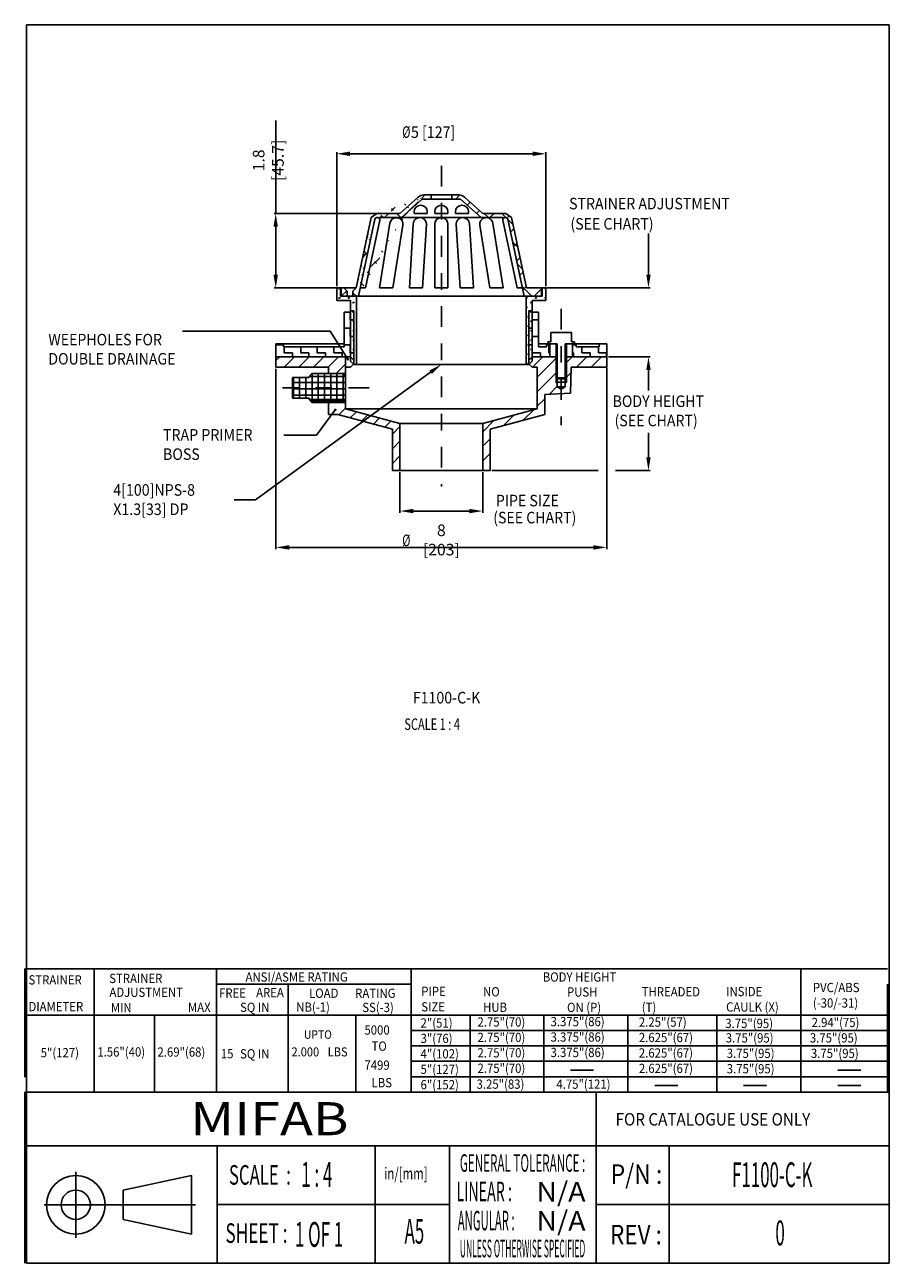
# Model space of a CAD drawing. Units: inches. Extents: x -2.52 to 2.71, y -4.35 to 3.14.
import ezdxf
from ezdxf.enums import TextEntityAlignment as Align

# ---------------------------------------------------------------- set-up
doc = ezdxf.new("R2010")
doc.units = ezdxf.units.IN
doc.header["$MEASUREMENT"] = 0
doc.linetypes.add('CENTER', pattern=[2, 1.25, -0.25, 0.25, -0.25])
for name, color, linetype in [('BORDER', 7, 'Continuous'), ('CENTER', 6, 'CENTER'), ('DIM', 1, 'Continuous'), ('DRAW1', 7, 'Continuous')]:
    doc.layers.add(name, color=color, linetype=linetype)
doc.styles.add('0.07', font='txt.shx', dxfattribs={"width": 0.9, "height": 0.07})
doc.styles.add('BOX1', font='romanc.shx', dxfattribs={"width": 0.5, "height": 0.15})
doc.styles.add('BOX2', font='romanc.shx', dxfattribs={"width": 0.5, "height": 0.3})
doc.styles.add('DIM', font='txt.shx', dxfattribs={"width": 0.9, "height": 0.12})
doc.styles.add('LOGO', font='bgothm.ttf', dxfattribs={"width": 1.2, "height": 0.2})
doc.styles.add('ROMANC', font='romanc.shx', dxfattribs={"height": 0.12})
doc.dimstyles.new('4X', dxfattribs={"dimscale": 0, "dimtxt": 0.07, "dimasz": 0.08, "dimexe": 0.01, "dimexo": 0.01, "dimgap": 0.01, "dimtad": 1, "dimdec": 3, "dimlfac": 4, "dimdsep": 46, "dimtxsty": '0.07', "dimcen": 0.01, "dimclre": 256, "dimclrt": 256, "dimadec": 0, "dimazin": 0, "dimtfac": 1, "dimtdec": 3, "dimtofl": 0, "dimtmove": 0, "dimatfit": 3, "dimfxl": 0, "dimtolj": 1, "dimtzin": 0, "dimarcsym": 0})

# ---------------------------------------------------------------- blocks, each defined once
blk = doc.blocks.new('*D1')
at = {"layer": 'Defpoints', "color": 0, "ltscale": 0.5}
for p in [(-1, 1.0695), (1, 1.0754), (1, -0.0206)]:
    blk.add_point(p, dxfattribs=at)
at = {"layer": 'DIM', "lineweight": -2, "ltscale": 0.5}
for p, q in [((-1, 1.0595), (-1, -0.0306)), ((1, 1.0654), (1, -0.0306))]:
    blk.add_line(p, q, dxfattribs=at)
at = {"layer": 'DIM', "color": 0, "lineweight": -2, "ltscale": 0.5}
blk.add_line((-0.92, -0.0206), (0.92, -0.0206), dxfattribs=at)
at = {"layer": 'DIM', "color": 0, "ltscale": 0.5}
for points in [[(-0.92, -0.0073), (-0.92, -0.034), (-1, -0.0206)], [(0.92, -0.0073), (0.92, -0.034), (1, -0.0206)]]:
    blk.add_solid(points, dxfattribs=at)
at = {"layer": 'DIM', "ltscale": 0.5, "insert": (0, 0.0244), "char_height": 0.07, "attachment_point": 5, "style": '0.07'}
blk.add_mtext('\\A1;8 [203]', dxfattribs=at)
blk = doc.blocks.new('*D2')
at = {"layer": 'Defpoints', "color": 0, "ltscale": 0.5}
for p in [(-1.0016, 1.9978), (-0.3146, 1.9978), (-0.5548, 1.5478)]:
    blk.add_point(p, dxfattribs=at)
at = {"layer": 'DIM', "color": 0, "lineweight": -2, "ltscale": 0.5}
for p, q in [((-1.0016, 1.9978), (-1.0016, 2.5598)), ((-1.0016, 1.6278), (-1.0016, 1.9178))]:
    blk.add_line(p, q, dxfattribs=at)
at = {"layer": 'DIM', "lineweight": -2, "ltscale": 0.5}
for p, q in [((-0.3246, 1.9978), (-1.0116, 1.9978)), ((-0.5648, 1.5478), (-1.0116, 1.5478))]:
    blk.add_line(p, q, dxfattribs=at)
at = {"layer": 'DIM', "color": 0, "ltscale": 0.5}
for points in [[(-1.015, 1.9178), (-0.9883, 1.9178), (-1.0016, 1.9978)], [(-1.015, 1.6278), (-0.9883, 1.6278), (-1.0016, 1.5478)]]:
    blk.add_solid(points, dxfattribs=at)
at = {"layer": 'DIM', "ltscale": 0.5, "insert": (-1.0466, 2.3188), "char_height": 0.07, "attachment_point": 5, "rotation": 90, "style": '0.07'}
blk.add_mtext('\\A1;1.8 [45.7]', dxfattribs=at)

msp = doc.modelspace()

# ---------------------------------------------------------------- hatches: boundary and pattern name
at = {"layer": 'DIM', "ltscale": 0.5}
h = msp.add_hatch(dxfattribs=at)
h.set_pattern_fill('ANSI37', color=256, scale=0.6, style=0)
h.set_pattern_definition([(45, (101.7413, 14.74926), (-0.05303301, 0.05303301), []), (135, (101.7413, 14.74926), (-0.05303301, -0.05303301), [])])
edge = h.paths.add_edge_path()
edge.add_line((0.50003, 1.49778), (0.605, 1.49778))
edge.add_line((0.605, 1.49778), (0.605, 1.54778))
edge.add_line((0.605, 1.54778), (0.515, 1.54778))
edge.add_line((0.515, 1.54778), (0.425, 1.97278))
edge.add_line((0.425, 1.97278), (0.39, 1.99778))
edge.add_line((0.39, 1.99778), (0.25, 1.99778))
edge.add_line((0.25, 1.99778), (0.13926, 2.09744))
edge.add_arc((0.10581, 2.06028), 0.05, 48.012788, 90)
edge.add_line((0.10581, 2.11028), (0.0625, 2.11028))
edge.add_line((0.0625, 2.11028), (0.0625, 2.08528))
edge.add_line((0.0625, 2.08528), (0.11541, 2.08528))
edge.add_line((0.11541, 2.08528), (0.24041, 1.97278))
edge.add_line((0.24041, 1.97278), (0.39945, 1.97278))
edge.add_line((0.39945, 1.97278), (0.50003, 1.49778))
h.paths.add_polyline_path([(-0.605, 1.54778), (-0.58941, 1.54778), (-0.56941, 1.52778), (-0.56941, 1.49778), (-0.605, 1.49778)])
edge = h.paths.add_edge_path()
edge.add_line((-0.53441, 1.49778), (-0.50003, 1.49778))
edge.add_line((-0.24041, 1.97278), (-0.39945, 1.97278))
edge.add_line((-0.0625, 2.11028), (-0.0625, 2.08528))
edge.add_arc((-0.10581, 2.06028), 0.05, 90, 131.987212)
edge.add_line((-0.11541, 2.08528), (-0.0625, 2.08528))
edge.add_line((-0.10581, 2.11028), (-0.0625, 2.11028))
edge.add_line((-0.39, 1.99778), (-0.425, 1.97278))
edge.add_line((-0.39, 1.99778), (-0.25, 1.99778))
edge.add_line((-0.24041, 1.97278), (-0.11541, 2.08528))
edge.add_line((-0.25, 1.99778), (-0.13926, 2.09744))
edge.add_line((-0.51516, 1.54703), (-0.53441, 1.52778))
edge.add_line((-0.53441, 1.52778), (-0.53441, 1.49778))
edge.add_line((-0.425, 1.97278), (-0.515, 1.54778))
edge.add_line((-0.39945, 1.97278), (-0.50003, 1.49778))
h = msp.add_hatch(dxfattribs=at)
h.set_pattern_fill('GRASS', color=256, scale=0.04, style=0)
h.set_pattern_definition([(90, (97.27634, 14.749258), (-0.028284271, 0.028284271), [0.0075, -0.049068543]), (45, (97.27634, 14.749258), (-0.028284271, 0.028284271), [0.0075, -0.0325]), (135, (97.27634, 14.749258), (-0.028284271, -0.028284271), [0.0075, -0.0325])])
h.paths.add_polyline_path([(0.5125, 1.49778), (0.61, 1.49778), (0.61, 1.54778), (0.6325, 1.54778), (0.6325, 1.47278), (0.55, 1.47278), (0.55, 1.10528), (0.53, 1.08528), (0.5125, 1.08528)])
h.paths.add_polyline_path([(-0.53, 1.08528), (-0.55, 1.10528), (-0.55, 1.47278), (-0.6325, 1.47278), (-0.6325, 1.54778), (-0.61, 1.54778), (-0.61, 1.49778), (-0.5125, 1.49778), (-0.5125, 1.08528)])
edge = h.paths.add_edge_path(flags=16)
edge.add_line((-0.605, 1.49778), (-0.5125, 1.49778))
h = msp.add_hatch(dxfattribs=at)
h.set_pattern_fill('ZIGZAG', color=256, scale=0.4, style=0)
h.set_pattern_definition([(180, (-93.500517, 12.554583), (-0.05, 0.05), [0.05, -0.05]), (90, (-93.550517, 12.554583), (0.05, 0.05), [0.05, -0.05])])
h.paths.add_polyline_path([(0.65625, 1.21015), (0.635, 1.21015), (0.635, 1.1914), (0.5875, 1.1914), (0.5875, 1.40203), (0.5575, 1.40203), (0.52937, 1.3739), (0.52937, 1.16015), (0.5575, 1.13203), (0.65625, 1.13203)])
h.paths.add_polyline_path([(0.815, 1.21015), (0.79375, 1.21015), (0.79375, 1.13203), (1, 1.13203), (1, 1.21015), (0.955, 1.21015), (0.955, 1.1914), (0.815, 1.1914)])
h.paths.add_polyline_path([(-0.52938, 1.3739), (-0.52938, 1.16015), (-0.5575, 1.13203), (-1, 1.13203), (-1, 1.21015), (-0.955, 1.21015), (-0.955, 1.1914), (-0.5875, 1.1914), (-0.5875, 1.40203), (-0.5575, 1.40203)])
h = msp.add_hatch(dxfattribs=at)
h.set_pattern_fill('ZIGZAG', color=256, scale=0.4, style=0)
h.set_pattern_definition([(180, (-93.500517, 12.554583), (-0.05, 0.05), [0.05, -0.05]), (90, (-93.550517, 12.554583), (0.05, 0.05), [0.05, -0.05])])
h.paths.add_polyline_path([(0.65625, 1.21015), (0.635, 1.21015), (0.635, 1.1914), (0.5875, 1.1914), (0.5875, 1.40203), (0.5575, 1.40203), (0.52937, 1.3739), (0.52937, 1.16015), (0.5575, 1.13203), (0.65625, 1.13203)])
h.paths.add_polyline_path([(0.815, 1.21015), (0.79375, 1.21015), (0.79375, 1.13203), (1, 1.13203), (1, 1.21015), (0.955, 1.21015), (0.955, 1.1914), (0.815, 1.1914)])
h.paths.add_polyline_path([(-0.52938, 1.3739), (-0.52938, 1.16015), (-0.5575, 1.13203), (-1, 1.13203), (-1, 1.21015), (-0.955, 1.21015), (-0.955, 1.1914), (-0.5875, 1.1914), (-0.5875, 1.40203), (-0.5575, 1.40203)])
h = msp.add_hatch(dxfattribs=at)
h.set_pattern_fill('NET', color=256, scale=0.3, angle=90, style=0)
h.set_pattern_definition([(90, (92.8182, 15.000466), (-0.0375, 2e-18), []), (180, (92.8182, 15.000466), (-5e-18, -0.0375), [])])
h.paths.add_polyline_path([(-0.58, 0.87309), (-0.5975, 0.85559), (-0.7825, 0.85559), (-0.8, 0.87309), (-0.8, 0.88059), (-0.9, 0.88059), (-0.9, 0.94309), (-0.9, 1.00559), (-0.8, 1.00559), (-0.8, 1.01309), (-0.7825, 1.03059), (-0.5975, 1.03059), (-0.58, 1.01309)])

# ---------------------------------------------------------------- linework, layer by layer
at = {"layer": 'BORDER', "color": 7}
for p, q in [((2.70871, 3.13852), (-2.50969, 3.13852)), ((-2.50969, 3.13852), (-2.50969, -4.34748)), ((2.70871, -4.34748), (2.70871, 3.13852)), ((2.70871, -2.63025), (2.70871, -4.34748)), ((-2.51929, -3.31323), (2.70871, -3.31323)), ((-2.51929, -4.34748), (-2.51929, -3.31323)), ((-2.51929, -3.31323), (-2.51929, -4.34748)), ((-2.51929, -3.31323), (2.70871, -3.31323)), ((0.93571, -4.34748), (0.93571, -3.31323)), ((-2.51929, -3.63828), (2.70871, -3.63828)), ((-1.35642, -4.34748), (-1.35642, -3.63828)), ((-0.40099, -4.34748), (-0.40099, -3.63828)), ((0.04921, -4.34748), (0.04921, -3.63828)), ((1.37757, -4.34748), (1.37757, -3.63828)), ((-2.21064, -3.79495), (-2.21064, -4.1931)), ((-1.51002, -3.81672), (-1.92372, -3.90537)), ((-1.51002, -4.17132), (-1.51002, -3.81672)), ((-1.92372, -4.08267), (-1.92372, -3.90537)), ((-2.4029, -3.99402), (-1.48651, -3.99402)), ((-1.35642, -3.99288), (0.04921, -3.99288)), ((0.93571, -3.99288), (2.70871, -3.99288)), ((-1.51002, -4.17132), (-1.92372, -4.08267)), ((-2.50969, -4.34748), (2.70871, -4.34748)), ((2.70871, -4.34748), (-2.01929, -4.34748))]:
    msp.add_line(p, q, dxfattribs=at)
for radius in [0.1773, 0.08865]:
    msp.add_circle((-2.21064, -3.99402), radius, dxfattribs=at)
at = {"layer": 'CENTER', "ltscale": 0.1}
for p, q in [((0, 2.28678), (0, 0.34659)), ((0.725, 1.4214), (0.725, 0.71799))]:
    msp.add_line(p, q, dxfattribs=at)
at = {"layer": 'CENTER', "linetype": 'CENTER', "ltscale": 0.1}
msp.add_line((-0.437, 0.94309), (-0.96007, 0.94309), dxfattribs=at)
at = {"layer": 'DIM', "ltscale": 0.5}
for p, q in [((-0.6325, 1.55778), (-0.6325, 2.36867)), ((-0.5525, 2.35867), (0.5525, 2.35867)), ((0.6325, 1.55778), (0.6325, 2.36867)), ((1.25265, 1.62778), (1.25265, 1.87768)), ((0.635, 1.54778), (1.26265, 1.54778)), ((-0.67258, 1.28632), (-1.56516, 1.28632)), ((-0.56527, 1.11682), (-0.67258, 1.28632)), ((-1, 1.10832), (-0.9763, 1.13203)), ((-0.95041, 1.06953), (-0.88791, 1.13203)), ((-0.86202, 1.06953), (-0.79952, 1.13203)), ((-0.77363, 1.06953), (-0.71113, 1.13203)), ((-0.68524, 1.06953), (-0.62274, 1.13203)), ((0.55, 1.06733), (0.61469, 1.13203)), ((0.75625, 1.09681), (0.79147, 1.13203)), ((0.75625, 1.09681), (0.79147, 1.13203)), ((0.75625, 1.09681), (0.79147, 1.13203)), ((0.81736, 1.06953), (0.87986, 1.13203)), ((0.90575, 1.06953), (0.96825, 1.13203)), ((1.01, 1.13203), (1.26265, 1.13203)), ((1.01, 1.13203), (1.26265, 1.13203)), ((-0.63579, 1.03059), (-0.58, 1.08638)), ((0.58, 1.00894), (0.69375, 1.12269)), ((1.25265, 1.05203), (1.25265, 0.97203)), ((1.25265, 1.05203), (1.25265, 0.92704)), ((-0.06466, 1.03816), (-1.12296, 0.26702)), ((0.58, 0.92056), (0.69375, 1.03431)), ((0.75625, 1.00842), (0.78477, 1.03694)), ((0.6532, 0.90537), (0.70125, 0.95342)), ((0.58, 0.83217), (0.625, 0.87717)), ((-0.64127, 0.81109), (-0.75475, 0.65864)), ((-0.62041, 0.78081), (-0.58, 0.82122)), ((-0.55054, 0.76228), (-0.51374, 0.79908)), ((-0.48068, 0.74376), (-0.44388, 0.78056)), ((-0.41081, 0.72524), (-0.37402, 0.76203)), ((0.37525, 0.71581), (0.4386, 0.77916)), ((0.49553, 0.7477), (0.55888, 0.81105)), ((-0.34095, 0.70671), (-0.30415, 0.74351)), ((-0.295, 0.66427), (-0.25, 0.70927)), ((0.25, 0.67894), (0.31832, 0.74727)), ((-0.75475, 0.65864), (-0.95235, 0.65864)), ((-0.295, 0.57589), (-0.25, 0.62089)), ((0.25, 0.59056), (0.295, 0.63556)), ((1.25265, 0.67192), (1.25265, 0.52453)), ((-0.295, 0.4875), (-0.25, 0.5325)), ((0.25, 0.50217), (0.295, 0.54717)), ((-0.25, 0.43452), (-0.25, 0.18916)), ((0.25, 0.43452), (0.25, 0.18916)), ((0.305, 0.44453), (0.94749, 0.44453)), ((1.05412, 0.44453), (1.26265, 0.44453)), ((-1.12296, 0.26702), (-1.2529, 0.26702)), ((-0.17, 0.19916), (0.17, 0.19916)), ((-2.51929, -2.56763), (-0.70203, -2.56763)), ((-2.51929, -2.56763), (-2.51929, -3.22003)), ((-2.51929, -2.56763), (-2.51929, -3.22284)), ((-2.29081, -2.56763), (2.69912, -2.56763)), ((-2.09855, -2.56763), (-2.09855, -3.31323)), ((-1.3605, -2.56763), (-1.3605, -3.31323)), ((-0.18293, -2.56763), (-0.18293, -3.31323)), ((2.17454, -2.56763), (2.17454, -3.31323)), ((-1.3605, -2.66083), (-0.18293, -2.66083)), ((-0.92564, -2.66083), (-0.92564, -3.31323)), ((2.69912, -2.66083), (2.69912, -3.31323)), ((-2.51929, -2.84723), (2.70871, -2.84723)), ((-1.7349, -2.84723), (-1.7349, -3.31323)), ((-0.51795, -2.84723), (-0.51795, -3.31323)), ((-0.18293, -2.84723), (2.69912, -2.84723)), ((0.17503, -2.84723), (0.17503, -3.31323)), ((0.61958, -2.84723), (0.61958, -3.31323)), ((1.12826, -2.84723), (1.12826, -3.31323)), ((1.66574, -2.84723), (1.66574, -3.31323)), ((-0.18293, -2.94043), (2.69912, -2.94043)), ((-0.18293, -3.03363), (2.69912, -3.03363)), ((-0.18293, -3.12683), (2.69912, -3.12683)), ((0.78173, -3.17948), (0.92073, -3.17948)), ((2.39799, -3.17948), (2.537, -3.17948)), ((-0.18293, -3.22003), (2.70871, -3.22003)), ((1.2904, -3.27268), (1.42941, -3.27268)), ((1.82788, -3.27268), (1.96689, -3.27268)), ((2.39799, -3.27268), (2.537, -3.27268))]:
    msp.add_line(p, q, dxfattribs=at)
at = {"layer": 'DIM', "ltscale": 0.5, "const_width": 0.00761}
for points in [[(-0.5612, 1.11682, -1), (-0.56934, 1.11682, -1)], [(-0.6372, 0.81109, -1), (-0.64534, 0.81109, -1)]]:
    msp.add_lwpolyline(points, format="xyb", close=True, dxfattribs=at)
at = {"layer": 'DIM', "ltscale": 0.5}
for points in [[(-0.5525, 2.372), (-0.5525, 2.34533), (-0.6325, 2.35867)], [(0.5525, 2.372), (0.5525, 2.34533), (0.6325, 2.35867)], [(1.23932, 1.62778), (1.26599, 1.62778), (1.25265, 1.54778)], [(1.23932, 1.05203), (1.26599, 1.05203), (1.25265, 1.13203)], [(1.23932, 1.05203), (1.26599, 1.05203), (1.25265, 1.13203)], [(-0.07251, 1.04894), (-0.0568, 1.02739), (0, 1.08528)], [(1.23932, 0.52453), (1.26599, 0.52453), (1.25265, 0.44453)], [(-0.17, 0.21249), (-0.17, 0.18582), (-0.25, 0.19916)], [(0.17, 0.21249), (0.17, 0.18582), (0.25, 0.19916)]]:
    msp.add_solid(points, dxfattribs=at)
at = {"layer": 'DRAW1', "ltscale": 0.5}
for p, q in [((-0.25, 1.99778), (-0.13926, 2.09744)), ((0.25, 1.99778), (0.13926, 2.09744)), ((-0.24041, 1.97278), (-0.11541, 2.08528)), ((0.24041, 1.97278), (0.11541, 2.08528)), ((-0.425, 1.97278), (-0.515, 1.54778)), ((-0.425, 1.97278), (-0.515, 1.54778)), ((-0.40154, 1.96287), (-0.50003, 1.49778)), ((-0.39, 1.99778), (-0.425, 1.97278)), ((-0.38932, 1.97278), (-0.38455, 1.97278)), ((0.24041, 1.97278), (-0.37473, 1.97278)), ((0.24041, 1.97278), (0.37473, 1.97278)), ((0.38932, 1.97278), (0.38455, 1.97278)), ((0.39, 1.99778), (0.425, 1.97278)), ((0.40154, 1.96287), (0.50003, 1.49778)), ((0.425, 1.97278), (0.515, 1.54778)), ((-0.58941, 1.54778), (-0.56941, 1.52778)), ((-0.51441, 1.54778), (-0.53441, 1.52778)), ((-0.5875, 1.40203), (-0.5875, 1.1914)), ((-0.55, 1.40203), (-0.5875, 1.40203)), ((0.5875, 1.40203), (0.55, 1.40203)), ((0.5875, 1.40203), (0.5875, 1.1914)), ((-0.55, 1.13203), (-0.53, 1.11203)), ((0.55, 1.13203), (0.53, 1.11203)), ((-0.53, 1.08528), (-0.55, 1.10528)), ((-0.55, 1.06953), (-0.53, 1.08953)), ((0.53, 1.08528), (0.55, 1.10528)), ((0.55, 1.06953), (0.53, 1.08953)), ((0.78561, 1.06953), (0.78158, 0.91196)), ((-0.8, 1.00559), (-0.9, 1.00559)), ((-0.8, 1.01309), (-0.7825, 1.03059)), ((-0.58, 1.01309), (-0.8, 1.01309)), ((-0.58, 1.03059), (-0.7825, 1.03059)), ((-0.58, 1.01309), (-0.5975, 1.03059)), ((0.75625, 1.00515), (0.69375, 1.00515)), ((0.70125, 0.99765), (0.69375, 1.00515)), ((0.75625, 0.97859), (0.69375, 0.97859)), ((0.70125, 0.97109), (0.69375, 0.97859)), ((0.74875, 0.99765), (0.75625, 1.00515)), ((0.74875, 0.99765), (0.74875, 0.95067)), ((0.74875, 0.97109), (0.75625, 0.97859)), ((0.78158, 0.91196), (0.625, 0.90392)), ((0.70125, 0.95067), (0.725, 0.93586)), ((0.74875, 0.95067), (0.70125, 0.95067)), ((0.74875, 0.95067), (0.725, 0.93586)), ((-0.8, 0.88059), (-0.9, 0.88059)), ((-0.58, 0.87309), (-0.8, 0.87309)), ((-0.8, 0.87309), (-0.7825, 0.85559)), ((-0.58, 0.85559), (-0.7825, 0.85559)), ((-0.58, 0.87309), (-0.5975, 0.85559)), ((-0.625, 0.78203), (-0.6825, 0.78203)), ((-0.625, 0.78203), (-0.295, 0.69453)), ((-0.58, 0.81665), (-0.25, 0.72915)), ((0.58, 0.81665), (-0.58, 0.81665)), ((0.58, 0.81665), (0.25, 0.72915)), ((0.625, 0.78203), (0.295, 0.69453)), ((0.25, 0.72915), (-0.25, 0.72915))]:
    msp.add_line(p, q, dxfattribs=at)
at = {"layer": 'DRAW1'}
for p, q in [((-0.10581, 2.11028), (0, 2.11028)), ((0.10581, 2.11028), (0, 2.11028)), ((-0.11541, 2.08528), (0, 2.08528)), ((0.11541, 2.08528), (0, 2.08528)), ((-0.39, 1.99778), (-0.25, 1.99778)), ((-0.16479, 1.99778), (-0.08479, 1.99778)), ((-0.04, 1.99778), (0.04, 1.99778)), ((0, 1.97278), (0, 1.97278)), ((0.16479, 1.99778), (0.08479, 1.99778)), ((0.25, 1.99778), (0.39, 1.99778)), ((-0.6325, 1.54778), (-0.61, 1.54778)), ((-0.61, 1.49778), (-0.5125, 1.49778)), ((-0.605, 1.54778), (-0.515, 1.54778)), ((-0.605, 1.49778), (0.605, 1.49778)), ((-0.5125, 1.49778), (-0.5125, 1.08528)), ((-0.48945, 1.54778), (-0.45901, 1.54778)), ((-0.3735, 1.54778), (-0.2925, 1.54778)), ((-0.19353, 1.54778), (-0.11338, 1.54778)), ((-0.04, 1.54778), (0.04, 1.54778)), ((0.11338, 1.54778), (0.19353, 1.54778)), ((0.2925, 1.54778), (0.3735, 1.54778)), ((0.45901, 1.54778), (0.48945, 1.54778)), ((0.5125, 1.49778), (0.5125, 1.08528)), ((0.5125, 1.49778), (0.61, 1.49778)), ((0.515, 1.54778), (0.605, 1.54778)), ((0.61, 1.54778), (0.6325, 1.54778)), ((-0.6325, 1.47278), (-0.55, 1.47278)), ((-0.55, 1.47278), (-0.55, 1.10528)), ((0.55, 1.47278), (0.55, 1.10528)), ((0.55, 1.47278), (0.6325, 1.47278)), ((-0.53, 1.41028), (-0.55, 1.41028)), ((-0.53, 1.41028), (-0.53, 1.08528)), ((0.53, 1.41028), (0.53, 1.08528)), ((0.53, 1.41028), (0.55, 1.41028)), ((0.7875, 1.2789), (0.6625, 1.2789)), ((-0.5875, 1.21015), (-1, 1.21015)), ((0.70125, 1.21015), (0.5875, 1.21015)), ((0.6625, 1.22265), (0.64375, 1.22265)), ((1, 1.21015), (0.74875, 1.21015)), ((0.80625, 1.22265), (0.7875, 1.22265)), ((-1, 1.13203), (-0.55, 1.13203)), ((-0.5875, 1.1914), (-0.955, 1.1914)), ((0.69375, 1.13203), (0.55, 1.13203)), ((0.635, 1.1914), (0.5875, 1.1914)), ((1, 1.13203), (0.75625, 1.13203)), ((0.955, 1.1914), (0.815, 1.1914)), ((-1, 1.06953), (-0.6825, 1.06953)), ((-0.58, 1.06953), (-0.55, 1.06953)), ((-0.53, 1.08528), (0.53, 1.08528)), ((0.58, 1.06953), (0.55, 1.06953)), ((0.58, 1.06953), (0.58, 0.82515)), ((1, 1.06953), (0.78561, 1.06953)), ((0.74875, 0.99765), (0.70125, 0.99765)), ((-0.295, 0.44453), (0.295, 0.44453))]:
    msp.add_line(p, q, dxfattribs=at)
at = {"layer": 'DRAW1', "ltscale": 0.3}
for p, q in [((-0.0625, 2.11028), (-0.0625, 2.08528)), ((0.0625, 2.11028), (0.0625, 2.08528)), ((-0.37232, 1.95769), (-0.45901, 1.54778)), ((-0.16479, 2.00778), (-0.16479, 1.99778)), ((-0.08479, 2.00778), (-0.08479, 1.99778)), ((-0.04, 2.00778), (-0.04, 1.99778)), ((0.04, 2.00778), (0.04, 1.99778)), ((0.08479, 2.00778), (0.08479, 1.99778)), ((0.16479, 2.00778), (0.16479, 1.99778)), ((0.37232, 1.95769), (0.45901, 1.54778)), ((-0.31146, 1.93904), (-0.3735, 1.54778)), ((-0.23244, 1.92651), (-0.2925, 1.54778)), ((-0.16993, 1.93521), (-0.19353, 1.54778)), ((-0.09007, 1.93034), (-0.11338, 1.54778)), ((-0.04, 1.93278), (-0.04, 1.54778)), ((0.04, 1.93278), (0.04, 1.54778)), ((0.09007, 1.93034), (0.11338, 1.54778)), ((0.16993, 1.93521), (0.19353, 1.54778)), ((0.23244, 1.92651), (0.2925, 1.54778)), ((0.31146, 1.93904), (0.3735, 1.54778)), ((-0.6325, 1.54778), (-0.6325, 1.47278)), ((-0.61, 1.54778), (-0.61, 1.49778)), ((-0.605, 1.54778), (-0.605, 1.49778)), ((-0.56941, 1.52778), (-0.56941, 1.49778)), ((-0.53441, 1.52778), (-0.53441, 1.49778)), ((0.605, 1.54778), (0.605, 1.49778)), ((0.61, 1.54778), (0.61, 1.49778)), ((0.6325, 1.54778), (0.6325, 1.47278)), ((0.6625, 1.2789), (0.6625, 1.22265)), ((0.7875, 1.2789), (0.7875, 1.22265)), ((-1, 1.21015), (-1, 1.13203)), ((-0.955, 1.21015), (-0.955, 1.1914)), ((0.635, 1.21015), (0.635, 1.1914)), ((0.64375, 1.22265), (0.64375, 1.21015)), ((0.65625, 1.21015), (0.65625, 1.13203)), ((0.69375, 1.21015), (0.69375, 0.97859)), ((0.70125, 1.21015), (0.70125, 0.95067)), ((0.74875, 1.21015), (0.74875, 0.99765)), ((0.75625, 1.21015), (0.75625, 0.97859)), ((0.79375, 1.21015), (0.79375, 1.13203)), ((0.80625, 1.22265), (0.80625, 1.21015)), ((0.815, 1.21015), (0.815, 1.1914)), ((0.955, 1.21015), (0.955, 1.1914)), ((1, 1.21015), (1, 1.13203)), ((-1, 1.13203), (-1, 1.06953)), ((-1, 1.13203), (-1, 1.06953)), ((-0.58, 1.13203), (-0.58, 0.81665)), ((1, 1.13203), (1, 1.06953)), ((-0.6825, 1.06953), (-0.6825, 1.03059)), ((0.58, 1.06953), (0.58, 0.81665)), ((-0.9, 1.00559), (-0.9, 0.94309)), ((-0.8, 1.01309), (-0.8, 1.00559)), ((-0.9, 0.88059), (-0.9, 0.94309)), ((0.625, 0.90392), (0.625, 0.78203)), ((-0.8, 0.87309), (-0.8, 0.88059)), ((-0.6825, 0.85559), (-0.6825, 0.78203)), ((-0.295, 0.69453), (-0.295, 0.44453)), ((-0.25, 0.72915), (-0.25, 0.44453)), ((0.25, 0.72915), (0.25, 0.44453)), ((0.295, 0.69453), (0.295, 0.44453))]:
    msp.add_line(p, q, dxfattribs=at)
at = {"layer": 'DRAW1', "ltscale": 0.5}
for centre, radius, start, end in [((-0.10581, 2.06028), 0.05, 90, 131.987212), ((0.10581, 2.06028), 0.05, 48.012788, 90), ((-0.38932, 1.96028), 0.0125, 90, 168.043416), ((0.38932, 1.96028), 0.0125, 11.956584, 90)]:
    msp.add_arc(centre, radius, start, end, dxfattribs=at)
at = {"layer": 'DRAW1', "ltscale": 0.3}
for centre, radius, start, end in [((-0.12479, 2.00778), 0.04, 90, 180), ((-0.12479, 2.00778), 0.04, 0, 90), ((0, 2.00778), 0.04, 90, 180), ((0, 2.00778), 0.04, 0, 90), ((0.12479, 2.00778), 0.04, 90, 180), ((0.12479, 2.00778), 0.04, 0, 90), ((-0.38455, 1.96028), 0.0125, 348.060035, 90), ((-0.27195, 1.93278), 0.04, 80.990084, 170.990084), ((-0.27195, 1.93278), 0.04, 350.990084, 80.990084), ((-0.13, 1.93278), 0.04, 86.513262, 176.513262), ((-0.13, 1.93278), 0.04, 356.513262, 86.513262), ((0, 1.93278), 0.04, 90, 180), ((0, 1.93278), 0.04, 0, 90), ((0.13, 1.93278), 0.04, 93.486738, 183.486738), ((0.13, 1.93278), 0.04, 3.486738, 93.486738), ((0.27195, 1.93278), 0.04, 99.009916, 189.009916), ((0.27195, 1.93278), 0.04, 9.009916, 99.009916), ((0.38455, 1.96028), 0.0125, 90, 191.939965)]:
    msp.add_arc(centre, radius, start, end, dxfattribs=at)

# ---------------------------------------------------------------- texts
at = {"layer": 'BORDER', "color": 7}
for s, height, style, width, p in [('MIFAB', 0.2, 'LOGO', 1.2, (-1.51829, -3.57378)), ('1 : 4', 0.15, 'BOX1', 0.5, (-0.84693, -3.88601)), ('in/[mm]', 0.072, 'ROMANC', 0.7, (-0.34513, -3.84101)), ('1 OF 1', 0.15, 'BOX1', 0.5, (-0.8854, -4.24828)), ('A5', 0.15, 'BOX2', 0.5, (-0.22246, -4.22951))]:
    msp.add_text(s, height=height, dxfattribs=dict(at, style=style, width=width)).set_placement(p)
at = {"layer": 'BORDER', "color": 7, "ltscale": 5, "style": 'BOX1', "width": 0.9}
msp.add_text('FOR CATALOGUE USE ONLY', height=0.075, dxfattribs=at).set_placement((1.0539, -3.51517))
at = {"layer": 'BORDER', "color": 7, "style": 'ROMANC'}
for s, height, width, p, p2 in [('GENERAL TOLERANCE :', 0.10638, 0.391014, (0.11196, -3.79491), (0.8706, -3.79491)), (' P/N : ', 0.1182, 0.474865, (0.99306, -3.86801), (1.36726, -3.86801)), ('SCALE  :', 0.1182, 0.449196, (-1.28441, -3.87265), (-0.91021, -3.87265)), (' LINEAR : ', 0.1182, 0.353623, (0.07228, -3.97253), (0.44647, -3.97253)), (' N/A ', 0.1182, 0.621318, (0.53642, -3.97437), (0.91061, -3.97437)), (' ANGULAR : ', 0.1182, 0.298121, (0.08411, -4.14885), (0.4583, -4.14885)), (' N/A ', 0.1182, 0.621318, (0.53642, -4.15049), (0.91061, -4.15049)), ('SHEET :', 0.1182, 0.505623, (-1.30578, -4.22433), (-0.93011, -4.22433)), (' REV : ', 0.1182, 0.488831, (0.98986, -4.23374), (1.36405, -4.23374)), ('UNLESS OTHERWISE SPECIFIED', 0.10638, 0.289109, (0.11196, -4.31162), (0.8706, -4.31162))]:
    msp.add_text(s, height=height, dxfattribs=dict(at, width=width)).set_placement(p, p2, align=Align.FIT)
at = {"layer": 'BORDER', "ltscale": 0.5, "style": 'BOX1', "width": 0.5}
for s, p in [('F1100-C-K', (1.75834, -3.88744)), ('0', (2.02028, -4.23958))]:
    msp.add_text(s, height=0.15, dxfattribs=at).set_placement(p)
at = {"layer": 'DIM', "ltscale": 0.5}
for s, height, style, width, p in [('%%C', 0.07, '0.07', 0.7, (-0.23635, 2.45508)), ('STRAINER ADJUSTMENT', 0.0696, 'DIM', 0.9, (0.77282, 2.02279)), ('(SEE CHART)', 0.0696, 'DIM', 0.9, (0.78074, 1.9006)), ('WEEPHOLES FOR', 0.0696, 'DIM', 0.9, (-2.37658, 1.20072)), ('DOUBLE DRAINAGE', 0.0696, 'DIM', 0.9, (-2.37658, 1.08472)), ('BODY HEIGHT', 0.0696, 'DIM', 0.9, (1.03582, 0.82827)), ('(SEE CHART)', 0.0696, 'DIM', 0.9, (1.04775, 0.71145)), ('TRAP PRIMER', 0.07, '0.07', 0.9, (-1.68325, 0.6248)), ('BOSS', 0.07, '0.07', 0.9, (-1.68325, 0.50813)), ('4[100]NPS-8', 0.07, '0.07', 0.9, (-1.9841, 0.29174)), ('X1.3[33] DP', 0.07, '0.07', 0.9, (-1.9841, 0.17507)), ('PIPE SIZE', 0.0696, 'DIM', 0.9, (0.32999, 0.22764)), ('(SEE CHART)', 0.0696, 'DIM', 0.9, (0.31385, 0.12465)), ('%%C', 0.07, '0.07', 0.7, (-0.23635, -0.01302)), ('F1100-C-K', 0.07, '0.07', 0.9, (-0.17277, -0.96382)), ('SCALE 1 : 4', 0.07, '0.07', 0.7, (-0.22374, -1.12417)), ('STRAINER', 0.056, '0.07', 0.9, (-2.49635, -2.66257)), ('STRAINER', 0.056, '0.07', 0.9, (-2.00845, -2.65395)), ('ANSI/ASME RATING', 0.056, '0.07', 0.9, (-1.18418, -2.64537)), ('BODY HEIGHT', 0.056, '0.07', 0.9, (0.61341, -2.64541)), ('ADJUSTMENT', 0.056, '0.07', 0.9, (-2.00698, -2.7377)), ('FREE', 0.056, '0.07', 0.9, (-1.34415, -2.74241)), ('AREA', 0.056, '0.07', 0.9, (-1.12012, -2.73946)), ('LOAD', 0.056, '0.07', 0.9, (-0.79989, -2.74347)), ('RATING', 0.056, '0.07', 0.9, (-0.52118, -2.74375)), ('PIPE ', 0.056, '0.07', 0.9, (-0.12117, -2.73225)), ('NO ', 0.056, '0.07', 0.9, (0.25233, -2.73463)), ('PUSH', 0.056, '0.07', 0.9, (0.76009, -2.73578)), ('THREADED', 0.056, '0.07', 0.9, (1.21201, -2.73464)), ('INSIDE', 0.056, '0.07', 0.9, (1.72232, -2.73324)), ('PVC/ABS', 0.056, '0.07', 0.9, (2.24699, -2.70888)), ('DIAMETER', 0.056, '0.07', 0.9, (-2.49673, -2.8242)), ('NB(-1)', 0.056, '0.07', 0.9, (-0.87763, -2.82745)), ('SS(-3)', 0.056, '0.07', 0.9, (-0.47809, -2.82924)), ('SIZE', 0.056, '0.07', 0.9, (-0.12117, -2.82558)), ('ON (P)', 0.056, '0.07', 0.9, (0.76009, -2.82911)), ('(T)', 0.056, '0.07', 0.9, (1.21201, -2.82798)), ('CAULK (X)', 0.056, '0.07', 0.9, (1.72232, -2.82658)), ('(-30/-31)', 0.056, '0.07', 0.9, (2.24699, -2.80221)), ('MIN', 0.056, '0.07', 0.9, (-1.99877, -2.83103)), ('MAX', 0.056, '0.07', 0.9, (-1.53241, -2.82859)), ('SQ IN', 0.056, '0.07', 0.9, (-1.21693, -2.82859)), ('HUB', 0.056, '0.07', 0.9, (0.25233, -2.82796)), ('5000', 0.056, '0.07', 0.9, (-0.4649, -2.96557)), ('2"(51)', 0.056, '0.07', 0.9, (-0.12568, -2.92315)), ('2.75"(70)', 0.056, '0.07', 0.9, (0.21862, -2.91717)), ('3.375"(86)', 0.056, '0.07', 0.9, (0.66055, -2.91492)), ('2.25"(57)', 0.056, '0.07', 0.9, (1.19465, -2.91781)), ('3.75"(95)', 0.056, '0.07', 0.9, (1.71715, -2.92592)), ('2.94"(75)', 0.056, '0.07', 0.9, (2.23919, -2.92015)), ('UPTO', 0.051106, '0.07', 0.9, (-0.83103, -2.99085)), ('3"(76)', 0.056, '0.07', 0.9, (-0.12568, -3.01649)), ('2.75"(70)', 0.056, '0.07', 0.9, (0.21862, -3.01037)), ('3.375"(86)', 0.056, '0.07', 0.9, (0.66055, -3.00812)), ('2.625"(67)', 0.056, '0.07', 0.9, (1.19465, -3.01114)), ('3.75"(95)', 0.056, '0.07', 0.9, (1.72004, -3.01335)), ('3.75"(95)', 0.056, '0.07', 0.9, (2.22884, -3.01335)), ('5"(127)', 0.056, '0.07', 0.9, (-2.42294, -3.10273)), ('1.56"(40)', 0.056, '0.07', 0.9, (-2.08042, -3.09814)), ('2.69"(68)', 0.056, '0.07', 0.9, (-1.71658, -3.0989)), ('15', 0.056, '0.07', 0.9, (-1.33335, -3.10875)), ('SQ IN', 0.056, '0.07', 0.9, (-1.21693, -3.10965)), ('2.000', 0.0546, '0.07', 0.9, (-0.90618, -3.09741)), ('LBS', 0.0546, '0.07', 0.9, (-0.68718, -3.09727)), ('TO', 0.056, '0.07', 0.9, (-0.42191, -3.0632)), ('4"(102)', 0.056, '0.07', 0.9, (-0.12568, -3.10982)), ('2.75"(70)', 0.056, '0.07', 0.9, (0.21862, -3.10357)), ('3.375"(86)', 0.056, '0.07', 0.9, (0.66055, -3.10132)), ('2.625"(67)', 0.056, '0.07', 0.9, (1.19465, -3.10434)), ('3.75"(95)', 0.056, '0.07', 0.9, (1.72612, -3.10655)), ('3.75"(95)', 0.056, '0.07', 0.9, (2.23493, -3.10655)), ('7499', 0.056, '0.07', 0.9, (-0.4649, -3.17798)), ('5"(127)', 0.056, '0.07', 0.9, (-0.12568, -3.20315)), ('2.75"(70)', 0.056, '0.07', 0.9, (0.21862, -3.19677)), ('2.625"(67)', 0.056, '0.07', 0.9, (1.19465, -3.19754)), ('3.75"(95)', 0.056, '0.07', 0.9, (1.72612, -3.19975)), ('LBS', 0.056, '0.07', 0.9, (-0.42191, -3.28418)), ('6"(152)', 0.056, '0.07', 0.9, (-0.12568, -3.29635)), ('3.25"(83)', 0.056, '0.07', 0.9, (0.21312, -3.29284)), ('4.75"(121)', 0.056, '0.07', 0.9, (0.69585, -3.29295))]:
    msp.add_text(s, height=height, dxfattribs=dict(at, style=style, width=width)).set_placement(p)
at = {"layer": 'DIM', "style": '0.07', "width": 0.9}
msp.add_text('5 [127]', height=0.07, dxfattribs=at).set_placement((-0.18375, 2.4546))

# ---------------------------------------------------------------- dimensions: what is measured, and where the dimension line sits
at = {"layer": 'DIM', "ltscale": 0.5}
dim = msp.add_linear_dim(base=(-1.00163, 1.99778), p1=(-0.55475, 1.54778), p2=(-0.31455, 1.99778), angle=90, dimstyle='4X', override={"dimscale": 1}, dxfattribs=at)
dim.commit()
dim.dimension.update_dxf_attribs({"geometry": '*D2', "text_midpoint": (-1.04663, 2.31878)})
dim = msp.add_linear_dim(base=(1, -0.02062), p1=(-1, 1.06953), p2=(1, 1.07539), dimstyle='4X', override={"dimscale": 1}, dxfattribs=at)
dim.commit()
dim.dimension.update_dxf_attribs({"geometry": '*D1', "text_midpoint": (0, 0.02438)})

doc.saveas('drawing.dxf')
